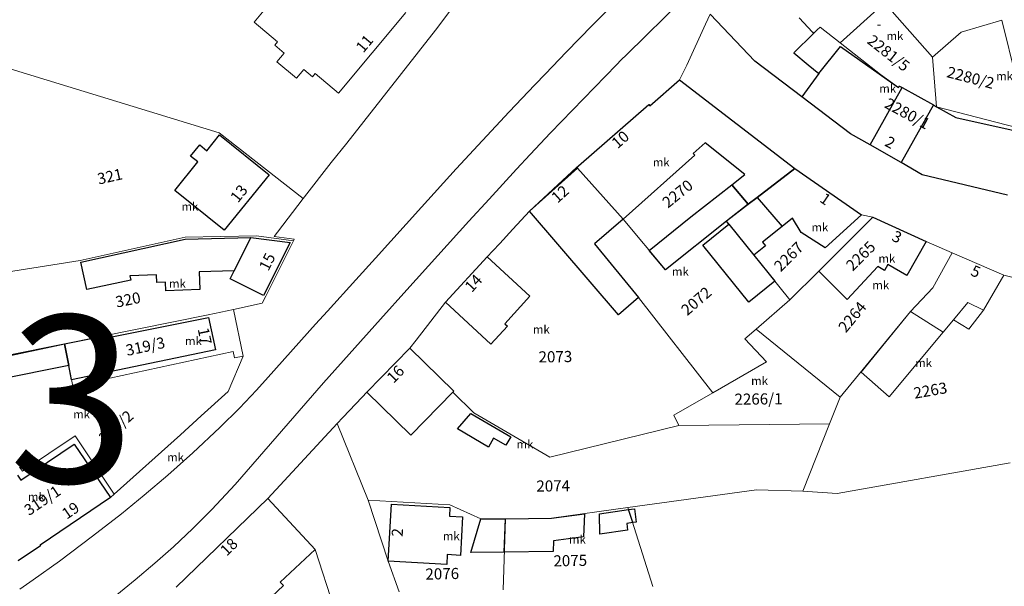
# Model space of a CAD drawing. Units: millimetres. Extents: x -5305453 to -5294188, y -9260247 to -9242236.
# Drawn here: x -5300974 to -5300797, y -9255037 to -9254936 of the extents above; entities that cross this region are included whole.
import ezdxf

# ---------------------------------------------------------------- set-up
doc = ezdxf.new("R2010")
doc.units = ezdxf.units.MM
doc.header["$MEASUREMENT"] = 0
for name, color, linetype, lineweight in [('Egyéb_Toll_száma__10', 134, 'Continuous', 18), ('ITR-10-FRL_HATAR_Toll_száma__1', 7, 'Continuous', 13), ('ITR-10-FRL_HATAR_Toll_száma__187', 254, 'Continuous', 0), ('ITR-11-HRSZ_Toll_száma__187', 254, 'Continuous', 0), ('ITR-15-MIN_OSZT_Toll_száma__83', 21, 'Continuous', 13), ('ITR-30-LAKOEPULET_Toll_száma__49', 123, 'Continuous', 25), ('ITR-31-GAZD_EPULET_Toll_száma__1', 7, 'Continuous', 13), ('ITR-33-TEMPLOM_Toll_száma__133', 255, 'Continuous', 0), ('ITR-35-HAZSZAM_Toll_száma__49', 123, 'Continuous', 25)]:
    doc.layers.add(name, color=color, linetype=linetype, lineweight=lineweight)
doc.layers.add('ITR-31-GAZD_EPULET_Toll_száma__8', color=12, linetype='Continuous')
doc.layers.add('NI', color=40, linetype='Continuous')
doc.styles.add('ELKÉSZÜLT_STÍLUS_1', font='arial.ttf')

msp = doc.modelspace()

# ---------------------------------------------------------------- linework, layer by layer
at = {"layer": 'ITR-10-FRL_HATAR_Toll_száma__1'}
for p, q in [((-5300899.67, -9254937.49), (-5300896.04, -9254932.63)), ((-5300915.65, -9254957.79), (-5300899.67, -9254937.49)), ((-5300980.17, -9254943.2), (-5300938.57, -9254955.93)), ((-5300938.57, -9254955.93), (-5300923.44, -9254967.72)), ((-5300918.41, -9254961.27), (-5300915.65, -9254957.79)), ((-5300923.2, -9254967.42), (-5300918.41, -9254961.27))]:
    msp.add_line(p, q, dxfattribs=at)
at = {"layer": 'ITR-10-FRL_HATAR_Toll_száma__187'}
for p, q in [((-5300871.45, -9254936.58), (-5300853.45, -9254918.67)), ((-5300852.28, -9254929.01), (-5300865.35, -9254941.92)), ((-5300819, -9254932.58), (-5300810.33, -9254942.35)), ((-5300850.33, -9254934.6), (-5300851.16, -9254936.42)), ((-5300850.33, -9254934.6), (-5300842.3, -9254943.03)), ((-5300826.97, -9254939.75), (-5300819.71, -9254933.22)), ((-5300805.2, -9254937.85), (-5300797.89, -9254935.68)), ((-5300797.89, -9254935.68), (-5300795.29, -9254946.13)), ((-5300876.17, -9254941.45), (-5300871.45, -9254936.58)), ((-5300851.16, -9254936.42), (-5300854.52, -9254943.77)), ((-5300835.28, -9254941.55), (-5300831.72, -9254938.07)), ((-5300831.72, -9254938.07), (-5300831.06, -9254937.43)), ((-5300831.06, -9254937.43), (-5300830.56, -9254936.93)), ((-5300830.56, -9254936.93), (-5300826.97, -9254939.75)), ((-5300810.33, -9254942.35), (-5300805.2, -9254937.85)), ((-5300819.72, -9254945.46), (-5300826.97, -9254939.75)), ((-5300879.9, -9254945.31), (-5300876.17, -9254941.45)), ((-5300832.68, -9254943.7), (-5300835.28, -9254941.55)), ((-5300866.31, -9254942.8), (-5300867.16, -9254943.69)), ((-5300865.35, -9254941.92), (-5300866.31, -9254942.8)), ((-5300842.3, -9254943.03), (-5300833.87, -9254949.47)), ((-5300810.33, -9254942.35), (-5300809.64, -9254951.24)), ((-5300867.16, -9254943.69), (-5300875.09, -9254951.85)), ((-5300854.52, -9254943.77), (-5300855.82, -9254946.43)), ((-5300830.81, -9254945.25), (-5300832.68, -9254943.7)), ((-5300881.82, -9254947.32), (-5300879.9, -9254945.31)), ((-5300855.82, -9254946.43), (-5300861.14, -9254951.09)), ((-5300835.08, -9254962.35), (-5300855.82, -9254946.43)), ((-5300833.87, -9254949.47), (-5300830.81, -9254945.25)), ((-5300816.45, -9254947.76), (-5300819.72, -9254945.46)), ((-5300886.42, -9254952.14), (-5300881.82, -9254947.32)), ((-5300816.29, -9254947.53), (-5300816.45, -9254947.76)), ((-5300809.64, -9254951.24), (-5300816.29, -9254947.53)), ((-5300833.87, -9254949.47), (-5300825.11, -9254956.13)), ((-5300891.26, -9254957.32), (-5300886.42, -9254952.14)), ((-5300875.09, -9254951.85), (-5300879.01, -9254955.96)), ((-5300861.35, -9254950.83), (-5300873.99, -9254961.85)), ((-5300861.14, -9254951.09), (-5300861.35, -9254950.83)), ((-5300809.64, -9254951.24), (-5300795.23, -9254954.97)), ((-5300895.95, -9254962.39), (-5300891.26, -9254957.32)), ((-5300879.01, -9254955.96), (-5300882.65, -9254959.81)), ((-5300825.11, -9254956.13), (-5300821.54, -9254958.07)), ((-5300821.54, -9254958.07), (-5300812.2, -9254963.45)), ((-5300882.65, -9254959.81), (-5300885.12, -9254962.44)), ((-5300902.2, -9254969.27), (-5300895.95, -9254962.39)), ((-5300885.12, -9254962.44), (-5300890.06, -9254967.82)), ((-5300874.33, -9254962.15), (-5300882.81, -9254970.03)), ((-5300873.99, -9254961.85), (-5300874.33, -9254962.15)), ((-5300874.19, -9254962.3), (-5300874.33, -9254962.15)), ((-5300865.96, -9254971.47), (-5300874.19, -9254962.3)), ((-5300847.4, -9254971.77), (-5300835.08, -9254962.35)), ((-5300823.12, -9254970.64), (-5300835.08, -9254962.35)), ((-5300812.2, -9254963.45), (-5300796.87, -9254967.13)), ((-5300928.11, -9254973.78), (-5300923.44, -9254967.72)), ((-5300923.44, -9254967.72), (-5300923.2, -9254967.42)), ((-5300890.06, -9254967.82), (-5300893.68, -9254971.78)), ((-5300910.46, -9254978.42), (-5300902.2, -9254969.27)), ((-5300882.81, -9254970.03), (-5300885.8, -9254973.24)), ((-5300866.82, -9254988.64), (-5300882.81, -9254970.03)), ((-5300858.35, -9254980.53), (-5300865.96, -9254971.47)), ((-5300847.4, -9254971.77), (-5300858.35, -9254980.53)), ((-5300835.98, -9254985.92), (-5300847.4, -9254971.77)), ((-5300821.1, -9254971.09), (-5300830.8, -9254980.76)), ((-5300821.1, -9254971.09), (-5300823.12, -9254970.64)), ((-5300811.5, -9254975.48), (-5300821.1, -9254971.09)), ((-5300893.68, -9254971.78), (-5300904.86, -9254984.14)), ((-5300885.8, -9254973.24), (-5300888.15, -9254975.79)), ((-5300944.7, -9254974.66), (-5300963.56, -9254978.89)), ((-5300931.87, -9254974.41), (-5300944.7, -9254974.66)), ((-5300925.22, -9254975.32), (-5300931.87, -9254974.41)), ((-5300928.69, -9254974.54), (-5300928.11, -9254973.78)), ((-5300925.08, -9254975.03), (-5300928.69, -9254974.54)), ((-5300925.22, -9254975.32), (-5300925.08, -9254975.03)), ((-5300930.16, -9254985.29), (-5300925.22, -9254975.32)), ((-5300888.15, -9254975.79), (-5300889.39, -9254977.1)), ((-5300814.96, -9254981.54), (-5300811.5, -9254975.48)), ((-5300806.8, -9254977.5), (-5300811.5, -9254975.48)), ((-5300914, -9254982.36), (-5300910.46, -9254978.42)), ((-5300890.38, -9254978.22), (-5300897.88, -9254986.37)), ((-5300889.39, -9254977.1), (-5300890.38, -9254978.22)), ((-5300806.8, -9254977.5), (-5300810.31, -9254983.8)), ((-5300797.55, -9254981.48), (-5300806.8, -9254977.5)), ((-5300963.56, -9254978.89), (-5300978.57, -9254981.25)), ((-5300825.69, -9254985.89), (-5300820.21, -9254979.94)), ((-5300820.21, -9254979.94), (-5300818.99, -9254980.64)), ((-5300818.99, -9254980.64), (-5300818.39, -9254979.59)), ((-5300818.39, -9254979.59), (-5300814.96, -9254981.54)), ((-5300919.12, -9254987.99), (-5300914, -9254982.36)), ((-5300835.98, -9254985.92), (-5300830.8, -9254980.76)), ((-5300830.8, -9254980.76), (-5300825.69, -9254985.89)), ((-5300793.74, -9254982.45), (-5300797.55, -9254981.48)), ((-5300904.86, -9254984.14), (-5300909.59, -9254989.38)), ((-5300810.31, -9254983.8), (-5300814.29, -9254988.05)), ((-5300930.83, -9254986.55), (-5300930.16, -9254985.29)), ((-5300863.18, -9254985.52), (-5300866.82, -9254988.64)), ((-5300849.86, -9255002.65), (-5300863.18, -9254985.52)), ((-5300842.06, -9254991.2), (-5300835.98, -9254985.92)), ((-5300935.99, -9254987.69), (-5300940.56, -9254988.65)), ((-5300935.99, -9254987.69), (-5300930.83, -9254986.55)), ((-5300934.24, -9254996.06), (-5300935.99, -9254987.69)), ((-5300897.88, -9254986.37), (-5300903.16, -9254993.16)), ((-5300940.56, -9254988.65), (-5300966.39, -9254993.83)), ((-5300921.23, -9254990.33), (-5300919.12, -9254987.99)), ((-5300909.59, -9254989.38), (-5300919.84, -9255000.83)), ((-5300814.29, -9254988.05), (-5300826.93, -9255003.44)), ((-5300929.77, -9254999.81), (-5300921.23, -9254990.33)), ((-5300842.06, -9254991.2), (-5300844.06, -9254992.94)), ((-5300826.93, -9255003.44), (-5300842.06, -9254991.2)), ((-5300844.06, -9254992.94), (-5300840.22, -9254997.06)), ((-5300977.09, -9254995.98), (-5300966.39, -9254993.83)), ((-5300966.39, -9254993.83), (-5300964.87, -9255001.45)), ((-5300904.29, -9254994.61), (-5300912.02, -9255002.53)), ((-5300903.16, -9254993.16), (-5300904.29, -9254994.61)), ((-5300896.38, -9255002.33), (-5300904.29, -9254994.61)), ((-5300964.87, -9255001.45), (-5300936.05, -9254995.24)), ((-5300936.97, -9255002.43), (-5300934.24, -9254996.06)), ((-5300936.05, -9254995.24), (-5300935.82, -9254996.35)), ((-5300935.82, -9254996.35), (-5300934.24, -9254996.06)), ((-5300840.22, -9254997.06), (-5300849.86, -9255002.65)), ((-5300931.87, -9255002.14), (-5300929.77, -9254999.81)), ((-5300919.84, -9255000.83), (-5300935.67, -9255019.08)), ((-5300941.79, -9255006.78), (-5300936.97, -9255002.43)), ((-5300934.9, -9255005.41), (-5300931.87, -9255002.14)), ((-5300912.89, -9255003.44), (-5300916.36, -9255007.06)), ((-5300912.02, -9255002.53), (-5300912.89, -9255003.44)), ((-5300896.56, -9255002.53), (-5300896.38, -9255002.33)), ((-5300892.78, -9255006.22), (-5300896.56, -9255002.53)), ((-5300849.86, -9255002.65), (-5300856.83, -9255006.68)), ((-5300828.84, -9255008.22), (-5300826.93, -9255003.44)), ((-5300945.52, -9255010.19), (-5300941.79, -9255006.78)), ((-5300938.44, -9255008.89), (-5300934.9, -9255005.41)), ((-5300916.36, -9255007.06), (-5300917.38, -9255008.17)), ((-5300879.14, -9255014.18), (-5300892.78, -9255006.22)), ((-5300856.83, -9255006.68), (-5300855.93, -9255008.5)), ((-5300943.29, -9255013.39), (-5300938.44, -9255008.89)), ((-5300917.38, -9255008.17), (-5300929.81, -9255021.64)), ((-5300917.38, -9255008.17), (-5300911.76, -9255021.94)), ((-5300855.93, -9255008.5), (-5300879.14, -9255014.18)), ((-5300855.93, -9255008.5), (-5300828.84, -9255008.22)), ((-5300833.65, -9255020.28), (-5300828.84, -9255008.22)), ((-5300964.47, -9255010.37), (-5300973.93, -9255016.71)), ((-5300957.41, -9255020.84), (-5300964.47, -9255010.37)), ((-5300957.41, -9255020.84), (-5300945.52, -9255010.19)), ((-5300947.8, -9255017.44), (-5300943.29, -9255013.39)), ((-5300973.93, -9255016.71), (-5300974.44, -9255015.99)), ((-5300796.4, -9255015.2), (-5300827.51, -9255020.71)), ((-5300952.06, -9255021.05), (-5300947.8, -9255017.44)), ((-5300935.67, -9255019.08), (-5300939.87, -9255023.59)), ((-5300958.1, -9255021.46), (-5300957.41, -9255020.84)), ((-5300956.14, -9255024.39), (-5300952.06, -9255021.05)), ((-5300865.09, -9255023.27), (-5300841.96, -9255020.05)), ((-5300841.96, -9255020.05), (-5300833.65, -9255020.28)), ((-5300827.51, -9255020.71), (-5300833.65, -9255020.28)), ((-5300970.74, -9255030.02), (-5300958.1, -9255021.46)), ((-5300929.81, -9255021.64), (-5300946.32, -9255037.55)), ((-5300921.32, -9255030.76), (-5300929.81, -9255021.64)), ((-5300911.76, -9255021.94), (-5300908.2, -9255032.87)), ((-5300897.08, -9255022.78), (-5300911.76, -9255021.94)), ((-5300891.55, -9255025.3), (-5300897.08, -9255022.78)), ((-5300961.32, -9255028.42), (-5300956.14, -9255024.39)), ((-5300939.87, -9255023.59), (-5300943.3, -9255027.01)), ((-5300865.09, -9255023.27), (-5300878.81, -9255025.17)), ((-5300860.6, -9255037.46), (-5300865.09, -9255023.27)), ((-5300887.13, -9255025.26), (-5300891.55, -9255025.3)), ((-5300887.55, -9255038.02), (-5300887.13, -9255025.26)), ((-5300878.81, -9255025.17), (-5300887.13, -9255025.26)), ((-5300943.3, -9255027.01), (-5300946.79, -9255030.32)), ((-5300974.71, -9255032.85), (-5300970.67, -9255030.13)), ((-5300970.67, -9255030.13), (-5300970.74, -9255030.02)), ((-5300967.26, -9255032.86), (-5300961.32, -9255028.42)), ((-5300946.79, -9255030.32), (-5300950.11, -9255033.26)), ((-5300915.69, -9255048.23), (-5300921.32, -9255030.76)), ((-5300972, -9255036.23), (-5300967.26, -9255032.86)), ((-5300950.11, -9255033.26), (-5300953.64, -9255036.24)), ((-5300908.2, -9255032.87), (-5300906.21, -9255038.4)), ((-5300974.39, -9255037.94), (-5300972, -9255036.23)), ((-5300953.64, -9255036.24), (-5300960.27, -9255041.58))]:
    msp.add_line(p, q, dxfattribs=at)
at = {"layer": 'ITR-15-MIN_OSZT_Toll_száma__83'}
for p, q in [((-5300871.45, -9254936.58), (-5300853.45, -9254918.67)), ((-5300852.28, -9254929.01), (-5300865.35, -9254941.92)), ((-5300810.33, -9254942.35), (-5300819, -9254932.58)), ((-5300850.33, -9254934.6), (-5300851.16, -9254936.42)), ((-5300850.33, -9254934.6), (-5300842.3, -9254943.03)), ((-5300826.97, -9254939.75), (-5300819.71, -9254933.22)), ((-5300805.2, -9254937.85), (-5300797.89, -9254935.68)), ((-5300797.89, -9254935.68), (-5300795.29, -9254946.13)), ((-5300876.17, -9254941.45), (-5300871.45, -9254936.58)), ((-5300851.16, -9254936.42), (-5300854.52, -9254943.77)), ((-5300835.28, -9254941.55), (-5300831.72, -9254938.07)), ((-5300831.72, -9254938.07), (-5300831.06, -9254937.43)), ((-5300831.06, -9254937.43), (-5300830.56, -9254936.93)), ((-5300830.56, -9254936.93), (-5300826.97, -9254939.75)), ((-5300810.33, -9254942.35), (-5300805.2, -9254937.85)), ((-5300826.97, -9254939.75), (-5300819.72, -9254945.46)), ((-5300879.9, -9254945.31), (-5300876.17, -9254941.45)), ((-5300832.68, -9254943.7), (-5300835.28, -9254941.55)), ((-5300866.31, -9254942.8), (-5300867.16, -9254943.69)), ((-5300865.35, -9254941.92), (-5300866.31, -9254942.8)), ((-5300842.3, -9254943.03), (-5300833.87, -9254949.47)), ((-5300809.64, -9254951.24), (-5300810.33, -9254942.35)), ((-5300867.16, -9254943.69), (-5300875.09, -9254951.85)), ((-5300854.52, -9254943.77), (-5300855.82, -9254946.43)), ((-5300830.81, -9254945.25), (-5300832.68, -9254943.7)), ((-5300881.82, -9254947.32), (-5300879.9, -9254945.31)), ((-5300855.82, -9254946.43), (-5300861.14, -9254951.09)), ((-5300835.08, -9254962.35), (-5300855.82, -9254946.43)), ((-5300833.87, -9254949.47), (-5300830.81, -9254945.25)), ((-5300819.72, -9254945.46), (-5300816.45, -9254947.76)), ((-5300886.42, -9254952.14), (-5300881.82, -9254947.32)), ((-5300816.45, -9254947.76), (-5300816.29, -9254947.53)), ((-5300816.29, -9254947.53), (-5300809.64, -9254951.24)), ((-5300833.87, -9254949.47), (-5300825.11, -9254956.13)), ((-5300891.26, -9254957.32), (-5300886.42, -9254952.14)), ((-5300875.09, -9254951.85), (-5300879.01, -9254955.96)), ((-5300861.35, -9254950.83), (-5300873.99, -9254961.85)), ((-5300861.14, -9254951.09), (-5300861.35, -9254950.83)), ((-5300809.64, -9254951.24), (-5300795.23, -9254954.97)), ((-5300895.95, -9254962.39), (-5300891.26, -9254957.32)), ((-5300879.01, -9254955.96), (-5300882.65, -9254959.81)), ((-5300825.11, -9254956.13), (-5300821.54, -9254958.07)), ((-5300821.54, -9254958.07), (-5300812.2, -9254963.45)), ((-5300882.65, -9254959.81), (-5300885.12, -9254962.44)), ((-5300902.2, -9254969.27), (-5300895.95, -9254962.39)), ((-5300885.12, -9254962.44), (-5300890.06, -9254967.82)), ((-5300874.33, -9254962.15), (-5300882.81, -9254970.03)), ((-5300873.99, -9254961.85), (-5300874.33, -9254962.15)), ((-5300874.19, -9254962.3), (-5300874.33, -9254962.15)), ((-5300865.96, -9254971.47), (-5300874.19, -9254962.3)), ((-5300847.4, -9254971.77), (-5300835.08, -9254962.35)), ((-5300835.08, -9254962.35), (-5300823.12, -9254970.64)), ((-5300812.2, -9254963.45), (-5300796.87, -9254967.13)), ((-5300928.11, -9254973.78), (-5300923.44, -9254967.72)), ((-5300923.44, -9254967.72), (-5300923.2, -9254967.42)), ((-5300890.06, -9254967.82), (-5300893.68, -9254971.78)), ((-5300910.46, -9254978.42), (-5300902.2, -9254969.27)), ((-5300882.81, -9254970.03), (-5300885.8, -9254973.24)), ((-5300866.82, -9254988.64), (-5300882.81, -9254970.03)), ((-5300858.35, -9254980.53), (-5300865.96, -9254971.47)), ((-5300847.4, -9254971.77), (-5300858.35, -9254980.53)), ((-5300835.98, -9254985.92), (-5300847.4, -9254971.77)), ((-5300821.1, -9254971.09), (-5300830.8, -9254980.76)), ((-5300823.12, -9254970.64), (-5300821.1, -9254971.09)), ((-5300821.1, -9254971.09), (-5300811.5, -9254975.48)), ((-5300893.68, -9254971.78), (-5300904.86, -9254984.14)), ((-5300885.8, -9254973.24), (-5300888.15, -9254975.79)), ((-5300944.7, -9254974.66), (-5300963.56, -9254978.89)), ((-5300931.87, -9254974.41), (-5300944.7, -9254974.66)), ((-5300925.22, -9254975.32), (-5300931.87, -9254974.41)), ((-5300928.69, -9254974.54), (-5300928.11, -9254973.78)), ((-5300925.08, -9254975.03), (-5300928.69, -9254974.54)), ((-5300925.22, -9254975.32), (-5300925.08, -9254975.03)), ((-5300930.16, -9254985.29), (-5300925.22, -9254975.32)), ((-5300888.15, -9254975.79), (-5300889.39, -9254977.1)), ((-5300814.96, -9254981.54), (-5300811.5, -9254975.48)), ((-5300811.5, -9254975.48), (-5300806.8, -9254977.5)), ((-5300914, -9254982.36), (-5300910.46, -9254978.42)), ((-5300890.38, -9254978.22), (-5300897.88, -9254986.37)), ((-5300889.39, -9254977.1), (-5300890.38, -9254978.22)), ((-5300806.8, -9254977.5), (-5300810.31, -9254983.8)), ((-5300806.8, -9254977.5), (-5300797.55, -9254981.48)), ((-5300963.56, -9254978.89), (-5300978.57, -9254981.25)), ((-5300825.69, -9254985.89), (-5300820.21, -9254979.94)), ((-5300820.21, -9254979.94), (-5300818.99, -9254980.64)), ((-5300818.99, -9254980.64), (-5300818.39, -9254979.59)), ((-5300818.39, -9254979.59), (-5300814.96, -9254981.54)), ((-5300919.12, -9254987.99), (-5300914, -9254982.36)), ((-5300835.98, -9254985.92), (-5300830.8, -9254980.76)), ((-5300830.8, -9254980.76), (-5300825.69, -9254985.89)), ((-5300797.55, -9254981.48), (-5300793.74, -9254982.45)), ((-5300904.86, -9254984.14), (-5300909.59, -9254989.38)), ((-5300810.31, -9254983.8), (-5300814.29, -9254988.05)), ((-5300930.83, -9254986.55), (-5300930.16, -9254985.29)), ((-5300863.18, -9254985.52), (-5300866.82, -9254988.64)), ((-5300849.86, -9255002.65), (-5300863.18, -9254985.52)), ((-5300842.06, -9254991.2), (-5300835.98, -9254985.92)), ((-5300935.99, -9254987.69), (-5300940.56, -9254988.65)), ((-5300935.99, -9254987.69), (-5300930.83, -9254986.55)), ((-5300934.24, -9254996.06), (-5300935.99, -9254987.69)), ((-5300897.88, -9254986.37), (-5300903.16, -9254993.16)), ((-5300940.56, -9254988.65), (-5300966.39, -9254993.83)), ((-5300921.23, -9254990.33), (-5300919.12, -9254987.99)), ((-5300909.59, -9254989.38), (-5300919.84, -9255000.83)), ((-5300814.29, -9254988.05), (-5300826.93, -9255003.44)), ((-5300929.77, -9254999.81), (-5300921.23, -9254990.33)), ((-5300842.06, -9254991.2), (-5300844.06, -9254992.94)), ((-5300826.93, -9255003.44), (-5300842.06, -9254991.2)), ((-5300844.06, -9254992.94), (-5300840.22, -9254997.06)), ((-5300977.09, -9254995.98), (-5300966.39, -9254993.83)), ((-5300966.39, -9254993.83), (-5300964.87, -9255001.45)), ((-5300904.29, -9254994.61), (-5300912.02, -9255002.53)), ((-5300903.16, -9254993.16), (-5300904.29, -9254994.61)), ((-5300896.38, -9255002.33), (-5300904.29, -9254994.61)), ((-5300964.87, -9255001.45), (-5300936.05, -9254995.24)), ((-5300936.97, -9255002.43), (-5300934.24, -9254996.06)), ((-5300936.05, -9254995.24), (-5300935.82, -9254996.35)), ((-5300935.82, -9254996.35), (-5300934.24, -9254996.06)), ((-5300840.22, -9254997.06), (-5300849.86, -9255002.65)), ((-5300931.87, -9255002.14), (-5300929.77, -9254999.81)), ((-5300919.84, -9255000.83), (-5300935.67, -9255019.08)), ((-5300941.79, -9255006.78), (-5300936.97, -9255002.43)), ((-5300934.9, -9255005.41), (-5300931.87, -9255002.14)), ((-5300912.89, -9255003.44), (-5300916.36, -9255007.06)), ((-5300912.02, -9255002.53), (-5300912.89, -9255003.44)), ((-5300896.56, -9255002.53), (-5300896.38, -9255002.33)), ((-5300892.78, -9255006.22), (-5300896.56, -9255002.53)), ((-5300849.86, -9255002.65), (-5300856.83, -9255006.68)), ((-5300828.84, -9255008.22), (-5300826.93, -9255003.44)), ((-5300945.52, -9255010.19), (-5300941.79, -9255006.78)), ((-5300938.44, -9255008.89), (-5300934.9, -9255005.41)), ((-5300916.36, -9255007.06), (-5300917.38, -9255008.17)), ((-5300879.14, -9255014.18), (-5300892.78, -9255006.22)), ((-5300856.83, -9255006.68), (-5300855.93, -9255008.5)), ((-5300943.29, -9255013.39), (-5300938.44, -9255008.89)), ((-5300917.38, -9255008.17), (-5300929.81, -9255021.64)), ((-5300917.38, -9255008.17), (-5300911.76, -9255021.94)), ((-5300855.93, -9255008.5), (-5300879.14, -9255014.18)), ((-5300855.93, -9255008.5), (-5300828.84, -9255008.22)), ((-5300833.65, -9255020.28), (-5300828.84, -9255008.22)), ((-5300964.47, -9255010.37), (-5300973.93, -9255016.71)), ((-5300957.41, -9255020.84), (-5300964.47, -9255010.37)), ((-5300957.41, -9255020.84), (-5300945.52, -9255010.19)), ((-5300947.8, -9255017.44), (-5300943.29, -9255013.39)), ((-5300973.93, -9255016.71), (-5300974.44, -9255015.99)), ((-5300796.4, -9255015.2), (-5300827.51, -9255020.71)), ((-5300952.06, -9255021.05), (-5300947.8, -9255017.44)), ((-5300935.67, -9255019.08), (-5300939.87, -9255023.59)), ((-5300958.1, -9255021.46), (-5300957.41, -9255020.84)), ((-5300956.14, -9255024.39), (-5300952.06, -9255021.05)), ((-5300865.09, -9255023.27), (-5300841.96, -9255020.05)), ((-5300841.96, -9255020.05), (-5300833.65, -9255020.28)), ((-5300827.51, -9255020.71), (-5300833.65, -9255020.28)), ((-5300970.74, -9255030.02), (-5300958.1, -9255021.46)), ((-5300929.81, -9255021.64), (-5300946.32, -9255037.55)), ((-5300921.32, -9255030.76), (-5300929.81, -9255021.64)), ((-5300911.76, -9255021.94), (-5300908.2, -9255032.87)), ((-5300897.08, -9255022.78), (-5300911.76, -9255021.94)), ((-5300891.55, -9255025.3), (-5300897.08, -9255022.78)), ((-5300961.32, -9255028.42), (-5300956.14, -9255024.39)), ((-5300939.87, -9255023.59), (-5300943.3, -9255027.01)), ((-5300865.09, -9255023.27), (-5300878.81, -9255025.17)), ((-5300860.6, -9255037.46), (-5300865.09, -9255023.27)), ((-5300887.13, -9255025.26), (-5300891.55, -9255025.3)), ((-5300887.55, -9255038.02), (-5300887.13, -9255025.26)), ((-5300878.81, -9255025.17), (-5300887.13, -9255025.26)), ((-5300943.3, -9255027.01), (-5300946.79, -9255030.32)), ((-5300974.71, -9255032.85), (-5300970.67, -9255030.13)), ((-5300970.67, -9255030.13), (-5300970.74, -9255030.02)), ((-5300967.26, -9255032.86), (-5300961.32, -9255028.42)), ((-5300946.79, -9255030.32), (-5300950.11, -9255033.26)), ((-5300915.69, -9255048.23), (-5300921.32, -9255030.76)), ((-5300972, -9255036.23), (-5300967.26, -9255032.86)), ((-5300950.11, -9255033.26), (-5300953.64, -9255036.24)), ((-5300908.2, -9255032.87), (-5300906.21, -9255038.4)), ((-5300974.39, -9255037.94), (-5300972, -9255036.23)), ((-5300953.64, -9255036.24), (-5300960.27, -9255041.58))]:
    msp.add_line(p, q, dxfattribs=at)
at = {"layer": 'ITR-30-LAKOEPULET_Toll_száma__49'}
for p, q in [((-5300842.3, -9254943.03), (-5300850.33, -9254934.6)), ((-5300834.31, -9254935.29), (-5300831.92, -9254937.85)), ((-5300831.72, -9254938.07), (-5300835.28, -9254941.55)), ((-5300831.92, -9254937.85), (-5300831.72, -9254938.07)), ((-5300835.28, -9254941.55), (-5300832.68, -9254943.7)), ((-5300830.81, -9254945.25), (-5300826.88, -9254940.43)), ((-5300826.88, -9254940.43), (-5300816.45, -9254947.76)), ((-5300833.87, -9254949.47), (-5300842.3, -9254943.03)), ((-5300832.68, -9254943.7), (-5300830.81, -9254945.25)), ((-5300861.14, -9254951.09), (-5300855.82, -9254946.43)), ((-5300855.82, -9254946.43), (-5300835.08, -9254962.35)), ((-5300830.81, -9254945.25), (-5300833.87, -9254949.47)), ((-5300816.45, -9254947.76), (-5300816.29, -9254947.53)), ((-5300816.29, -9254947.53), (-5300815.81, -9254947.8)), ((-5300815.81, -9254947.8), (-5300810.19, -9254950.93)), ((-5300825.11, -9254956.13), (-5300833.87, -9254949.47)), ((-5300873.99, -9254961.85), (-5300861.35, -9254950.83)), ((-5300861.35, -9254950.83), (-5300861.14, -9254951.09)), ((-5300810.19, -9254950.93), (-5300809.64, -9254951.24)), ((-5300809.64, -9254951.24), (-5300806.14, -9254953.16)), ((-5300806.14, -9254953.16), (-5300795.12, -9254955.61)), ((-5300940.78, -9254959.14), (-5300938.48, -9254956.28)), ((-5300938.48, -9254956.28), (-5300929.59, -9254963.46)), ((-5300821.54, -9254958.07), (-5300825.11, -9254956.13)), ((-5300943.7, -9254960.14), (-5300942.06, -9254958.1)), ((-5300942.06, -9254958.1), (-5300940.78, -9254959.14)), ((-5300851.21, -9254957.71), (-5300853.36, -9254959.64)), ((-5300844.08, -9254963.41), (-5300851.21, -9254957.71)), ((-5300816.01, -9254961.25), (-5300821.54, -9254958.07)), ((-5300942.43, -9254961.17), (-5300943.7, -9254960.14)), ((-5300853.09, -9254959.93), (-5300865.96, -9254971.47)), ((-5300853.36, -9254959.64), (-5300853.09, -9254959.93)), ((-5300946.54, -9254966.27), (-5300942.43, -9254961.17)), ((-5300874.33, -9254962.15), (-5300873.99, -9254961.85)), ((-5300874.19, -9254962.3), (-5300874.33, -9254962.15)), ((-5300865.96, -9254971.47), (-5300874.19, -9254962.3)), ((-5300835.08, -9254962.35), (-5300841.84, -9254967.52)), ((-5300812.2, -9254963.45), (-5300816.01, -9254961.25)), ((-5300929.59, -9254963.46), (-5300937.65, -9254973.44)), ((-5300846.42, -9254965.29), (-5300844.08, -9254963.41)), ((-5300796.87, -9254967.13), (-5300812.2, -9254963.45)), ((-5300937.65, -9254973.44), (-5300946.54, -9254966.27)), ((-5300843.48, -9254968.77), (-5300846.42, -9254965.29)), ((-5300841.84, -9254967.52), (-5300843.48, -9254968.77)), ((-5300830.8, -9254980.76), (-5300821.1, -9254971.09)), ((-5300821.1, -9254971.09), (-5300811.5, -9254975.48)), ((-5300935.89, -9254980.72), (-5300932.9, -9254974.76)), ((-5300932.9, -9254974.76), (-5300925.83, -9254975.62)), ((-5300925.83, -9254975.62), (-5300930.62, -9254985.15)), ((-5300811.5, -9254975.48), (-5300814.96, -9254981.54)), ((-5300820.21, -9254979.94), (-5300825.69, -9254985.89)), ((-5300818.99, -9254980.64), (-5300820.21, -9254979.94)), ((-5300818.39, -9254979.59), (-5300818.99, -9254980.64)), ((-5300814.96, -9254981.54), (-5300818.39, -9254979.59)), ((-5300936.61, -9254982.15), (-5300935.89, -9254980.72)), ((-5300930.62, -9254985.15), (-5300936.61, -9254982.15)), ((-5300825.69, -9254985.89), (-5300830.8, -9254980.76)), ((-5300960.87, -9254993.17), (-5300940.47, -9254989.08)), ((-5300940.47, -9254989.08), (-5300939.25, -9254994.92)), ((-5300966.39, -9254993.83), (-5300960.96, -9254992.74)), ((-5300960.96, -9254992.74), (-5300960.87, -9254993.17)), ((-5300965.61, -9254997.74), (-5300966.39, -9254993.83)), ((-5300960.87, -9254993.17), (-5300959.66, -9254999.18)), ((-5300912.02, -9255002.53), (-5300904.29, -9254994.61)), ((-5300904.29, -9254994.61), (-5300896.38, -9255002.33)), ((-5300939.25, -9254994.92), (-5300959.66, -9254999.18)), ((-5300965.1, -9255000.28), (-5300965.61, -9254997.74)), ((-5300959.66, -9254999.18), (-5300965.1, -9255000.28)), ((-5300904.11, -9255010.25), (-5300912.02, -9255002.53)), ((-5300896.56, -9255002.53), (-5300904.11, -9255010.25)), ((-5300896.38, -9255002.33), (-5300896.56, -9255002.53)), ((-5300974.22, -9255018.34), (-5300964.6, -9255011.89)), ((-5300964.6, -9255011.89), (-5300958.1, -9255021.46)), ((-5300974.82, -9255017.46), (-5300974.22, -9255018.34)), ((-5300958.1, -9255021.46), (-5300970.74, -9255030.02)), ((-5300908.2, -9255032.87), (-5300907.61, -9255022.65)), ((-5300907.61, -9255022.65), (-5300897.08, -9255023.26)), ((-5300897.08, -9255023.26), (-5300897.17, -9255024.81)), ((-5300897.17, -9255024.81), (-5300894.81, -9255024.94)), ((-5300894.81, -9255024.94), (-5300895.21, -9255031.84)), ((-5300970.67, -9255030.13), (-5300974.71, -9255032.85)), ((-5300970.74, -9255030.02), (-5300970.67, -9255030.13)), ((-5300897.56, -9255031.71), (-5300897.67, -9255033.48)), ((-5300895.21, -9255031.84), (-5300897.56, -9255031.71)), ((-5300897.67, -9255033.48), (-5300908.2, -9255032.87))]:
    msp.add_line(p, q, dxfattribs=at)
at = {"layer": 'ITR-31-GAZD_EPULET_Toll_száma__1'}
for p, q in [((-5300932.3, -9254936.05), (-5300923.68, -9254925.76)), ((-5300905.01, -9254934.34), (-5300917.11, -9254948.78)), ((-5300928.06, -9254939.6), (-5300932.3, -9254936.05)), ((-5300928.56, -9254940.19), (-5300928.06, -9254939.6)), ((-5300926.87, -9254941.6), (-5300928.56, -9254940.19)), ((-5300928.19, -9254943.18), (-5300926.87, -9254941.6)), ((-5300924.66, -9254946.13), (-5300928.19, -9254943.18)), ((-5300923.35, -9254944.56), (-5300924.66, -9254946.13)), ((-5300921.8, -9254945.85), (-5300923.35, -9254944.56)), ((-5300921.31, -9254945.26), (-5300921.8, -9254945.85)), ((-5300917.11, -9254948.78), (-5300921.31, -9254945.26))]:
    msp.add_line(p, q, dxfattribs=at)
at = {"layer": 'ITR-31-GAZD_EPULET_Toll_száma__8'}
for p, q in [((-5300821.54, -9254958.07), (-5300815.81, -9254947.8)), ((-5300815.81, -9254947.8), (-5300810.19, -9254950.93)), ((-5300810.19, -9254950.93), (-5300816.01, -9254961.25)), ((-5300816.01, -9254961.25), (-5300821.54, -9254958.07)), ((-5300882.81, -9254970.03), (-5300874.19, -9254962.3)), ((-5300874.19, -9254962.3), (-5300865.96, -9254971.47)), ((-5300841.84, -9254967.52), (-5300835.08, -9254962.35)), ((-5300835.08, -9254962.35), (-5300823.12, -9254970.64)), ((-5300853.82, -9254971.02), (-5300846.42, -9254965.29)), ((-5300846.42, -9254965.29), (-5300843.48, -9254968.77)), ((-5300843.48, -9254968.77), (-5300841.84, -9254967.52)), ((-5300841.84, -9254967.52), (-5300837.36, -9254972.75)), ((-5300843.48, -9254968.77), (-5300847.4, -9254971.77)), ((-5300866.82, -9254988.64), (-5300882.81, -9254970.03)), ((-5300865.96, -9254971.47), (-5300871.13, -9254975.89)), ((-5300861.27, -9254977.06), (-5300853.82, -9254971.02)), ((-5300847.4, -9254971.77), (-5300858.35, -9254980.53)), ((-5300846.95, -9254972.33), (-5300847.4, -9254971.77)), ((-5300835.51, -9254971.27), (-5300837.36, -9254972.75)), ((-5300833.97, -9254973.82), (-5300835.51, -9254971.27)), ((-5300823.12, -9254970.64), (-5300829.67, -9254976.61)), ((-5300851.64, -9254976.1), (-5300846.95, -9254972.33)), ((-5300846.95, -9254972.33), (-5300842.44, -9254977.91)), ((-5300837.36, -9254972.75), (-5300840.89, -9254975.57)), ((-5300963.43, -9254979.18), (-5300944.66, -9254975.05)), ((-5300944.66, -9254975.05), (-5300932.9, -9254974.76)), ((-5300932.9, -9254974.76), (-5300935.89, -9254980.72)), ((-5300829.67, -9254976.61), (-5300833.97, -9254973.82)), ((-5300871.13, -9254975.89), (-5300863.18, -9254985.52)), ((-5300858.35, -9254980.53), (-5300861.27, -9254977.06)), ((-5300843.38, -9254986.33), (-5300851.64, -9254976.1)), ((-5300840.35, -9254976.23), (-5300842.44, -9254977.91)), ((-5300840.89, -9254975.57), (-5300840.35, -9254976.23)), ((-5300897.88, -9254986.37), (-5300890.38, -9254978.22)), ((-5300890.38, -9254978.22), (-5300882.7, -9254985.29)), ((-5300842.44, -9254977.91), (-5300838.7, -9254982.55)), ((-5300962.34, -9254984.1), (-5300963.43, -9254979.18)), ((-5300954.47, -9254982.37), (-5300962.34, -9254984.1)), ((-5300949.83, -9254981.44), (-5300954.63, -9254981.61)), ((-5300954.63, -9254981.61), (-5300954.47, -9254982.37)), ((-5300949.79, -9254982.84), (-5300949.83, -9254981.44)), ((-5300935.89, -9254980.72), (-5300942.16, -9254980.93)), ((-5300942.16, -9254980.93), (-5300942.05, -9254984.1)), ((-5300948.21, -9254982.78), (-5300949.79, -9254982.84)), ((-5300948.16, -9254984.31), (-5300948.21, -9254982.78)), ((-5300942.05, -9254984.1), (-5300948.16, -9254984.31)), ((-5300838.7, -9254982.55), (-5300843.38, -9254986.33)), ((-5300882.7, -9254985.29), (-5300887.24, -9254990.23)), ((-5300863.18, -9254985.52), (-5300866.82, -9254988.64)), ((-5300889.71, -9254993.89), (-5300897.88, -9254986.37)), ((-5300886.75, -9254990.68), (-5300889.71, -9254993.89)), ((-5300887.24, -9254990.23), (-5300886.75, -9254990.68)), ((-5300983.58, -9254997.55), (-5300966.39, -9254993.83)), ((-5300966.39, -9254993.83), (-5300965.61, -9254997.74)), ((-5300965.61, -9254997.74), (-5300982.86, -9255001.2)), ((-5300895.74, -9255009.13), (-5300893.33, -9255006.34)), ((-5300893.33, -9255006.34), (-5300886.16, -9255010.53)), ((-5300890.18, -9255012.38), (-5300895.74, -9255009.13)), ((-5300886.16, -9255010.53), (-5300887.06, -9255012.07)), ((-5300889.26, -9255010.79), (-5300890.18, -9255012.38)), ((-5300887.06, -9255012.07), (-5300889.26, -9255010.79)), ((-5300946.32, -9255037.55), (-5300929.81, -9255021.64)), ((-5300929.81, -9255021.64), (-5300921.32, -9255030.76)), ((-5300878.81, -9255025.17), (-5300872.92, -9255024.35)), ((-5300872.92, -9255024.35), (-5300873.06, -9255028.5)), ((-5300870.23, -9255024.35), (-5300864.98, -9255023.62)), ((-5300870.12, -9255028.02), (-5300870.23, -9255024.35)), ((-5300864.98, -9255023.62), (-5300863.94, -9255023.48)), ((-5300864.24, -9255025.95), (-5300864.98, -9255023.62)), ((-5300863.94, -9255023.48), (-5300863.61, -9255025.86)), ((-5300893.36, -9255031.3), (-5300891.55, -9255025.3)), ((-5300891.55, -9255025.3), (-5300887.13, -9255025.26)), ((-5300887.32, -9255031.24), (-5300887.13, -9255025.26)), ((-5300887.13, -9255025.26), (-5300878.81, -9255025.17)), ((-5300864.24, -9255025.95), (-5300865.32, -9255026.1)), ((-5300865.32, -9255026.1), (-5300865.15, -9255027.33)), ((-5300863.61, -9255025.86), (-5300864.24, -9255025.95)), ((-5300865.15, -9255027.33), (-5300870.12, -9255028.02)), ((-5300878.47, -9255029.25), (-5300878.53, -9255031.15)), ((-5300873.06, -9255028.5), (-5300878.47, -9255029.25)), ((-5300921.32, -9255030.76), (-5300927.62, -9255036.63)), ((-5300887.32, -9255031.24), (-5300893.36, -9255031.3)), ((-5300878.53, -9255031.15), (-5300887.32, -9255031.24)), ((-5300927.62, -9255036.63), (-5300927.01, -9255037.28)), ((-5300927.01, -9255037.28), (-5300931.27, -9255041.24))]:
    msp.add_line(p, q, dxfattribs=at)
at = {"layer": 'ITR-33-TEMPLOM_Toll_száma__133'}
for p, q in [((-5300810.31, -9254983.8), (-5300806.8, -9254977.5)), ((-5300806.8, -9254977.5), (-5300797.55, -9254981.48)), ((-5300797.55, -9254981.48), (-5300801.2, -9254987.77)), ((-5300814.29, -9254988.05), (-5300810.31, -9254983.8)), ((-5300804, -9254986.41), (-5300806.6, -9254989.53)), ((-5300801.2, -9254987.77), (-5300804, -9254986.41)), ((-5300823.2, -9254998.9), (-5300814.29, -9254988.05)), ((-5300808.44, -9254991.74), (-5300814.29, -9254988.05)), ((-5300801.2, -9254987.77), (-5300803.83, -9254991.21)), ((-5300806.6, -9254989.53), (-5300808.44, -9254991.74)), ((-5300803.83, -9254991.21), (-5300806.6, -9254989.53)), ((-5300808.44, -9254991.74), (-5300818.16, -9255003.37)), ((-5300818.16, -9255003.37), (-5300823.2, -9254998.9))]:
    msp.add_line(p, q, dxfattribs=at)

# ---------------------------------------------------------------- texts
at = {"layer": 'Egyéb_Toll_száma__10', "insert": (-5300820.39, -9254937.26), "char_height": 1.75, "attachment_point": 7, "style": 'ELKÉSZÜLT_STÍLUS_1'}
msp.add_mtext('\\A1;{\\fArial|b0|i0|c238|p38;-}', dxfattribs=at)
at = {"layer": 'ITR-11-HRSZ_Toll_száma__187', "char_height": 2, "attachment_point": 7, "style": 'ELKÉSZÜLT_STÍLUS_1'}
for s, insert, rotation in [('\\A1;{\\fArial|b0|i0|c238|p38;2281/5}', (-5300822.26, -9254939.71), 321.8), ('\\A1;{\\fArial|b0|i0|c238|p38;2280/2}', (-5300807.93, -9254945.9), 345.5), ('\\A1;{\\fArial|b0|i0|c238|p38;2280/1}', (-5300819.15, -9254951.3), 331.7), ('\\A1;{\\fArial|b0|i0|c238|p38;321}', (-5300960.2, -9254965.23), 12.6), ('\\A1;{\\fArial|b0|i0|c238|p38;2270}', (-5300857.9, -9254969.55), 39), ('\\A1;{\\fArial|b0|i0|c238|p38;2267}', (-5300837.64, -9254981.02), 44.9), ('\\A1;{\\fArial|b0|i0|c238|p38;2265}', (-5300824.7, -9254980.89), 44.9), ('\\A1;{\\fArial|b0|i0|c238|p38;2072}', (-5300854.44, -9254988.89), 41), ('\\A1;{\\fArial|b0|i0|c238|p38;320}', (-5300956.98, -9254987.33), 11.3), ('\\A1;{\\fArial|b0|i0|c238|p38;2264}', (-5300825.92, -9254991.97), 50.6), ('\\A1;{\\fArial|b0|i0|c238|p38;319/3}', (-5300955.1, -9254996.02), 12.2), ('\\A1;{\\fArial|b0|i0|c238|p38;2073}', (-5300881.15, -9254997.19), 0.8), ('\\A1;{\\fArial|b0|i0|c238|p38;2263}', (-5300813.55, -9255003.71), 10), ('\\A1;{\\fArial|b0|i0|c238|p38;2266/1}', (-5300845.94, -9255004.79), 0.6), ('\\A1;{\\fArial|b0|i0|c238|p38;319/2}', (-5300959.1, -9255011.85), 41.8), ('\\A1;{\\fArial|b0|i0|c238|p38;319/1}', (-5300972.73, -9255024.79), 34.1), ('\\A1;{\\fArial|b0|i0|c238|p38;2074}', (-5300881.55, -9255020.39), 0.6), ('\\A1;{\\fArial|b0|i0|c238|p38;2075}', (-5300878.47, -9255033.84), 1.2), ('\\A1;{\\fArial|b0|i0|c238|p38;2076}', (-5300901.48, -9255036.21), 1.2)]:
    msp.add_mtext(s, dxfattribs=dict(at, insert=insert, rotation=rotation))
at = {"layer": 'ITR-15-MIN_OSZT_Toll_száma__83', "char_height": 1.5, "attachment_point": 7, "style": 'ELKÉSZÜLT_STÍLUS_1'}
for insert in [(-5300818.62, -9254939.27), (-5300798.92, -9254946.48), (-5300819.92, -9254948.72), (-5300860.63, -9254961.97), (-5300945.34, -9254969.93), (-5300832.11, -9254973.65), (-5300820.07, -9254979.26), (-5300857.19, -9254981.6), (-5300947.59, -9254983.76), (-5300821.17, -9254984.03), (-5300882.18, -9254992), (-5300944.71, -9254994.07), (-5300813.47, -9254998.01), (-5300842.96, -9255001.23), (-5300964.81, -9255007.24), (-5300885.11, -9255012.62), (-5300947.92, -9255014.96), (-5300972.94, -9255022.07), (-5300898.36, -9255029.12), (-5300875.7, -9255029.73)]:
    msp.add_mtext('\\A1;{\\fArial|b0|i0|c238|p38;mk}', dxfattribs=dict(at, insert=insert))
at = {"layer": 'ITR-35-HAZSZAM_Toll_száma__49', "char_height": 2, "attachment_point": 7, "style": 'ELKÉSZÜLT_STÍLUS_1'}
for s, insert, rotation in [('\\A1;{\\fArial|b0|i0|c238|p38;11}', (-5300912.66, -9254941.69), 50), ('\\A1;{\\fArial|b0|i0|c238|p38;10}', (-5300866.95, -9254958.88), 41.1), ('\\A1;{\\fArial|b0|i0|c238|p38;2}', (-5300819.1, -9254958.17), 331.7), ('\\A1;{\\fArial|b0|i0|c238|p38;13}', (-5300935.19, -9254968.63), 51.1), ('\\A1;{\\fArial|b0|i0|c238|p38;12}', (-5300877.76, -9254968.67), 41.9), ('\\A1;{\\fArial|b0|i0|c238|p38;1}', (-5300830.78, -9254968.2), 325.3), ('\\A1;{\\fArial|b0|i0|c238|p38;3}', (-5300817.84, -9254975.21), 335.4), ('\\A1;{\\fArial|b0|i0|c238|p38;15}', (-5300929.73, -9254980.89), 63.3), ('\\A1;{\\fArial|b0|i0|c238|p38;5}', (-5300803.67, -9254981.45), 336.7), ('\\A1;{\\fArial|b0|i0|c238|p38;14}', (-5300893.16, -9254984.72), 47.4), ('\\A1;{\\fArial|b0|i0|c238|p38;17}', (-5300942.44, -9254991.17), 281.8), ('\\A1;{\\fArial|b0|i0|c238|p38;16}', (-5300907.23, -9255001.05), 45.7), ('\\A1;{\\fArial|b0|i0|c238|p38;19}', (-5300965.97, -9255025.45), 34.1), ('\\A1;{\\fArial|b0|i0|c238|p38;2}', (-5300905.59, -9255028.53), 86.7), ('\\A1;{\\fArial|b0|i0|c238|p38;18}', (-5300937.22, -9255032.09), 43.9)]:
    msp.add_mtext(s, dxfattribs=dict(at, insert=insert, rotation=rotation))
at = {"layer": 'NI', "color": 3, "insert": (-5300976.39, -9254988.76), "char_height": 30, "attachment_point": 1}
msp.add_mtext_dynamic_manual_height_columns('{\\fArial|b0|i0|c238|p34;\\C1;3}', width=84.665, gutter_width=1, heights=[0], dxfattribs=at)

doc.saveas('drawing.dxf')
